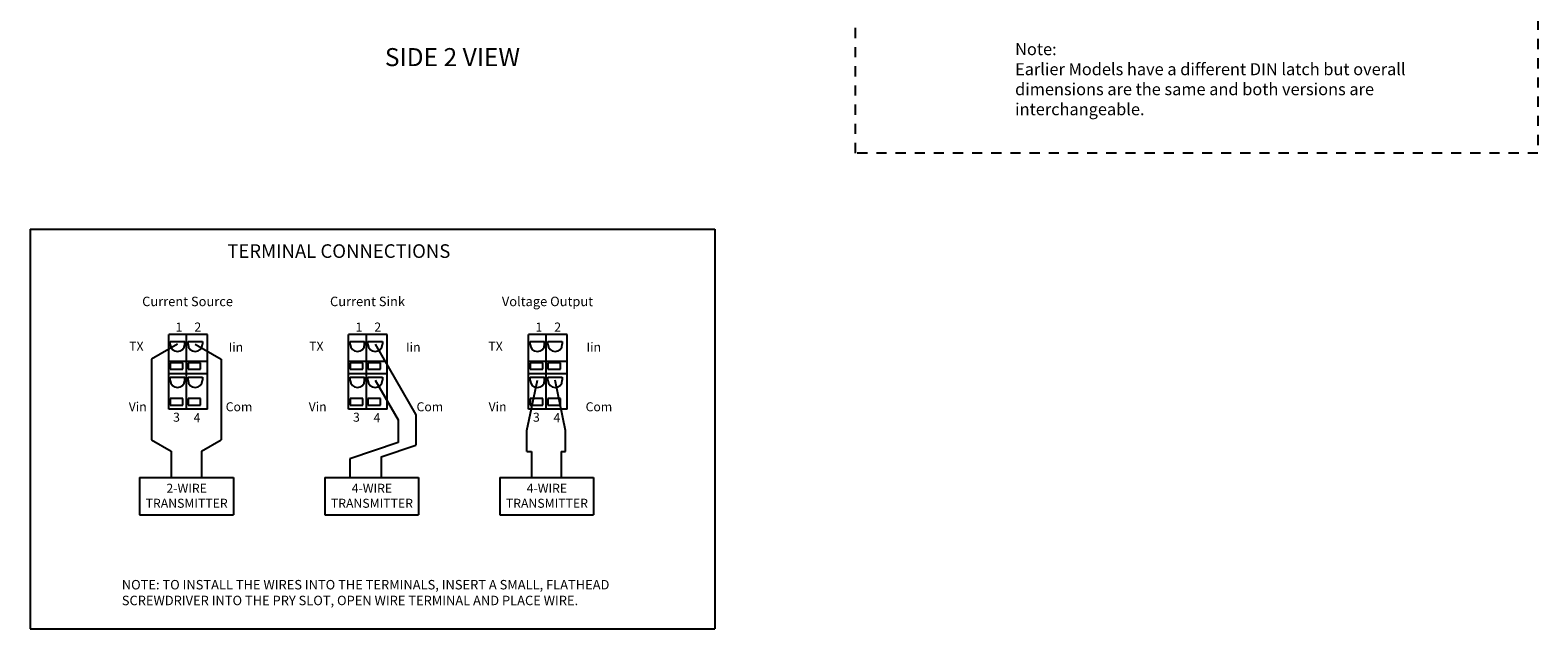
# Model space of a CAD drawing. Units: inches. Extents: x -10.1 to 22.1, y 0.6 to 20.9.
# Drawn here: x 5.4 to 22.1, y 0.6 to 7.2 of the extents above; entities that cross this region are included whole.
import ezdxf

# ---------------------------------------------------------------- set-up
doc = ezdxf.new("R2010")
doc.units = ezdxf.units.IN
doc.header["$LTSCALE"] = 1.434074
doc.header["$MEASUREMENT"] = 0
doc.linetypes.add('ACANSTGL', pattern=[0.11811, 0.07874, -0.03937])
doc.layers.get('0').update_dxf_attribs({"linetype": 'CONTINUOUS'})
doc.layers.get('Defpoints').update_dxf_attribs({"linetype": 'CONTINUOUS'})
for name, color, linetype in [('Connectors', 115, 'CONTINUOUS'), ('Label', 30, 'CONTINUOUS'), ('Notes', 3, 'CONTINUOUS'), ('Wires', 7, 'CONTINUOUS')]:
    doc.layers.add(name, color=color, linetype=linetype)
doc.styles.add('ADESK1', font='romans.shx')
doc.styles.get("Standard").update_dxf_attribs({"font": 'arial.ttf'})

msp = doc.modelspace()

# ---------------------------------------------------------------- linework, layer by layer
for p, q in [((6.712, 3.585), (6.712, 2.691)), ((7.488, 3.585), (7.488, 2.691)), ((9.452, 2.913), (9.452, 2.662)), ((9.651, 2.967), (9.651, 2.632)), ((6.712, 2.691), (6.932, 2.564)), ((7.268, 2.564), (7.488, 2.691)), ((10.884, 2.563), (10.884, 2.795)), ((11.315, 2.563), (11.315, 2.795)), ((6.932, 2.564), (6.932, 2.271)), ((7.268, 2.564), (7.268, 2.271)), ((9.452, 2.662), (8.917, 2.48)), ((9.265, 2.501), (9.651, 2.632)), ((10.884, 2.563), (10.934, 2.563)), ((10.934, 2.563), (10.934, 2.271)), ((11.265, 2.563), (11.265, 2.271)), ((11.265, 2.563), (11.315, 2.563)), ((8.917, 2.48), (8.917, 2.271)), ((9.265, 2.501), (9.265, 2.271))]:
    msp.add_line(p, q)
at = {"layer": 'Connectors', "linetype": 'Continuous'}
for p, q in [((7.333, 3.86), (6.903, 3.86)), ((7.333, 3.03), (7.333, 3.86)), ((9.333, 3.86), (8.903, 3.86)), ((9.333, 3.03), (9.333, 3.86)), ((11.333, 3.86), (10.903, 3.86)), ((11.333, 3.03), (11.333, 3.86)), ((6.921, 3.784), (7.081, 3.784)), ((6.921, 3.752), (6.921, 3.784)), ((7.081, 3.752), (7.081, 3.784)), ((7.118, 3.784), (7.278, 3.784)), ((7.118, 3.752), (7.118, 3.784)), ((7.278, 3.784), (7.278, 3.752)), ((8.921, 3.784), (9.081, 3.784)), ((8.921, 3.752), (8.921, 3.784)), ((9.081, 3.752), (9.081, 3.784)), ((9.118, 3.784), (9.278, 3.784)), ((9.118, 3.752), (9.118, 3.784)), ((9.278, 3.784), (9.278, 3.752)), ((10.921, 3.784), (11.081, 3.784)), ((10.921, 3.752), (10.921, 3.784)), ((11.081, 3.752), (11.081, 3.784)), ((11.118, 3.784), (11.278, 3.784)), ((11.118, 3.752), (11.118, 3.784)), ((11.278, 3.784), (11.278, 3.752)), ((7.333, 3.56), (6.903, 3.56)), ((7.061, 3.547), (6.921, 3.547)), ((6.921, 3.547), (6.921, 3.477)), ((7.061, 3.477), (7.061, 3.547)), ((7.258, 3.547), (7.118, 3.547)), ((7.118, 3.547), (7.118, 3.477)), ((7.258, 3.477), (7.258, 3.547)), ((9.333, 3.56), (8.903, 3.56)), ((9.061, 3.547), (8.921, 3.547)), ((8.921, 3.547), (8.921, 3.477)), ((9.061, 3.477), (9.061, 3.547)), ((9.258, 3.547), (9.118, 3.547)), ((9.118, 3.547), (9.118, 3.477)), ((9.258, 3.477), (9.258, 3.547)), ((11.333, 3.56), (10.903, 3.56)), ((11.061, 3.547), (10.921, 3.547)), ((10.921, 3.547), (10.921, 3.477)), ((11.061, 3.477), (11.061, 3.547)), ((11.258, 3.547), (11.118, 3.547)), ((11.118, 3.547), (11.118, 3.477)), ((11.258, 3.477), (11.258, 3.547)), ((7.333, 3.424), (6.903, 3.424)), ((6.921, 3.477), (7.061, 3.477)), ((6.921, 3.385), (7.081, 3.385)), ((6.921, 3.352), (6.921, 3.385)), ((7.081, 3.352), (7.081, 3.385)), ((7.118, 3.477), (7.258, 3.477)), ((7.118, 3.385), (7.278, 3.385)), ((7.118, 3.352), (7.118, 3.385)), ((7.278, 3.385), (7.278, 3.352)), ((9.333, 3.424), (8.903, 3.424)), ((8.921, 3.477), (9.061, 3.477)), ((8.921, 3.385), (9.081, 3.385)), ((8.921, 3.352), (8.921, 3.385)), ((9.081, 3.352), (9.081, 3.385)), ((9.118, 3.477), (9.258, 3.477)), ((9.118, 3.385), (9.278, 3.385)), ((9.118, 3.352), (9.118, 3.385)), ((9.278, 3.385), (9.278, 3.352)), ((11.333, 3.424), (10.903, 3.424)), ((10.921, 3.477), (11.061, 3.477)), ((10.921, 3.385), (11.081, 3.385)), ((10.921, 3.352), (10.921, 3.385)), ((11.081, 3.352), (11.081, 3.385)), ((11.118, 3.477), (11.258, 3.477)), ((11.118, 3.385), (11.278, 3.385)), ((11.118, 3.352), (11.118, 3.385)), ((11.278, 3.385), (11.278, 3.352)), ((7.333, 3.03), (6.903, 3.03)), ((7.061, 3.148), (6.921, 3.148)), ((6.921, 3.148), (6.921, 3.077)), ((6.921, 3.077), (7.061, 3.077)), ((7.061, 3.077), (7.061, 3.148)), ((7.258, 3.148), (7.118, 3.148)), ((7.118, 3.148), (7.118, 3.077)), ((7.118, 3.077), (7.258, 3.077)), ((7.258, 3.077), (7.258, 3.148)), ((9.333, 3.03), (8.903, 3.03)), ((9.061, 3.148), (8.921, 3.148)), ((8.921, 3.148), (8.921, 3.077)), ((8.921, 3.077), (9.061, 3.077)), ((9.061, 3.077), (9.061, 3.148)), ((9.258, 3.148), (9.118, 3.148)), ((9.118, 3.148), (9.118, 3.077)), ((9.118, 3.077), (9.258, 3.077)), ((9.258, 3.077), (9.258, 3.148)), ((11.333, 3.03), (10.903, 3.03)), ((11.061, 3.148), (10.921, 3.148)), ((10.921, 3.148), (10.921, 3.077)), ((10.921, 3.077), (11.061, 3.077)), ((11.061, 3.077), (11.061, 3.148)), ((11.258, 3.148), (11.118, 3.148)), ((11.118, 3.148), (11.118, 3.077)), ((11.118, 3.077), (11.258, 3.077)), ((11.258, 3.077), (11.258, 3.148))]:
    msp.add_line(p, q, dxfattribs=at)
at = {"layer": 'Connectors'}
for p, q in [((6.903, 3.03), (6.903, 3.86)), ((7.1, 3.03), (7.1, 3.86)), ((8.903, 3.03), (8.903, 3.86)), ((9.1, 3.03), (9.1, 3.86)), ((10.903, 3.03), (10.903, 3.86)), ((11.1, 3.03), (11.1, 3.86))]:
    msp.add_line(p, q, dxfattribs=at)
for centre in [(7.001, 3.752), (7.198, 3.752), (9.001, 3.752), (9.198, 3.752), (11.001, 3.752), (11.198, 3.752), (7.001, 3.352), (7.198, 3.352), (9.001, 3.352), (9.198, 3.352), (11.001, 3.352), (11.198, 3.352)]:
    msp.add_arc(centre, 0.08, 180, 0, dxfattribs=at)
at = {"layer": 'Defpoints'}
for p, q in [((6.578, 2.271), (6.578, 1.859)), ((7.622, 2.271), (7.622, 1.859)), ((8.638, 2.271), (8.638, 1.859)), ((9.681, 2.271), (9.681, 1.859)), ((10.582, 2.271), (10.582, 1.859)), ((11.626, 2.271), (11.626, 1.859))]:
    msp.add_line(p, q, dxfattribs=at)
at = {"layer": 'Label', "linetype": 'ACANSTGL'}
for p, q in [((14.536, 5.874), (14.536, 12.89)), ((22.121, 12.89), (22.121, 5.874)), ((22.121, 5.874), (14.536, 5.874))]:
    msp.add_line(p, q, dxfattribs=at)
at = {"layer": 'Notes'}
for p, q in [((5.363, 5.03), (5.363, 0.593)), ((5.363, 5.03), (12.975, 5.03)), ((12.975, 5.03), (12.975, 0.593)), ((5.363, 0.593), (12.975, 0.593))]:
    msp.add_line(p, q, dxfattribs=at)
at = {"layer": 'Wires'}
for p, q in [((7.001, 3.752), (6.712, 3.585)), ((7.198, 3.752), (7.488, 3.585)), ((9.198, 3.752), (9.651, 2.967)), ((9.198, 3.352), (9.452, 2.913)), ((10.884, 2.795), (11.001, 3.352)), ((11.315, 2.795), (11.198, 3.352)), ((6.578, 2.271), (7.622, 2.271)), ((8.638, 2.271), (9.681, 2.271)), ((10.582, 2.271), (11.626, 2.271)), ((6.578, 1.859), (7.622, 1.859)), ((8.638, 1.859), (9.681, 1.859)), ((10.582, 1.859), (11.626, 1.859))]:
    msp.add_line(p, q, dxfattribs=at)

# ---------------------------------------------------------------- texts
at = {"layer": 'Notes', "lineweight": 0, "char_height": 0.2, "attachment_point": 1}
for s, insert, width in [('SIDE 2 VIEW', (9.306, 7.04), 1.96056), ('\\pt0.3;{\\fArial|b1|i0|c0|p34;\\H0.66667x;Note:\\P\\ptz;Earlier Models have a different DIN latch but overall dimensions are the same and both versions are interchangeable.}\\P ', (16.311, 7.095), 5.03158)]:
    msp.add_mtext(s, dxfattribs=dict(at, insert=insert, width=width))
at = {"layer": 'Notes', "insert": (8.771, 4.862), "char_height": 0.15104, "width": 7.90043, "attachment_point": 2, "style": 'ADESK1'}
msp.add_mtext('{\\fArial|b1|i1|c0|p34;^I\\fArial|b1|i0|c0|p34;TERMINAL CONNECTIONS}', dxfattribs=at)
at = {"layer": 'Notes'}
for s, insert, char_height, width, attachment_point in [('{\\W1;Current Source}', (7.113, 4.28), 0.105, 1.03302, 2), ('{\\W1;Current Sink}', (9.113, 4.28), 0.105, 1.03302, 2), ('{\\W1;Voltage Output}', (11.113, 4.28), 0.105, 1.03302, 2), ('1', (6.98, 3.993), 0.1, 0.20338, 1), ('2', (7.189, 3.993), 0.1, 0.20338, 1), ('1', (8.98, 3.993), 0.1, 0.20338, 1), ('2', (9.189, 3.993), 0.1, 0.20338, 1), ('1', (10.98, 3.993), 0.1, 0.20338, 1), ('2', (11.189, 3.993), 0.1, 0.20338, 1), ('TX', (6.464, 3.78), 0.1, 0.20338, 1), ('Iin', (7.57, 3.771), 0.1, 0.20338, 1), ('TX', (8.464, 3.78), 0.1, 0.20338, 1), ('Iin', (9.542, 3.771), 0.1, 0.20338, 1), ('TX', (10.456, 3.78), 0.1, 0.20338, 1), ('Iin', (11.548, 3.771), 0.1, 0.20338, 1), ('Vin', (6.459, 3.109), 0.1, 0.20338, 1), ('Com', (7.537, 3.108), 0.1, 0.20338, 1), ('Vin', (8.459, 3.109), 0.1, 0.20338, 1), ('Com', (9.658, 3.108), 0.1, 0.20338, 1), ('Vin', (10.459, 3.109), 0.1, 0.20338, 1), ('Com', (11.537, 3.108), 0.1, 0.20338, 1), ('3', (6.952, 2.992), 0.1, 0.20338, 1), ('4', (7.18, 2.987), 0.1, 0.20338, 1), ('3', (8.952, 2.992), 0.1, 0.20338, 1), ('4', (9.18, 2.987), 0.1, 0.20338, 1), ('3', (10.952, 2.992), 0.1, 0.20338, 1), ('4', (11.18, 2.987), 0.1, 0.20338, 1), ('2-WIRE\\PTRANSMITTER', (7.103, 2.057), 0.1, 0.20338, 5), ('4-WIRE\\PTRANSMITTER', (9.162, 2.057), 0.1, 0.20338, 5), ('4-WIRE\\PTRANSMITTER', (11.107, 2.057), 0.1, 0.20338, 5), ('{\\fArial|b1|i0|c0|p34;\\W1;NOTE: \\fArial|b0|i0|c0|p34;TO INSTALL THE WIRES INTO THE TERMINALS, INSERT A SMALL, FLATHEAD SCREWDRIVER INTO THE PRY SLOT, OPEN WIRE TERMINAL AND PLACE WIRE. }', (6.382, 1.135), 0.105, 5.97993, 1)]:
    msp.add_mtext(s, dxfattribs=dict(at, insert=insert, char_height=char_height, width=width, attachment_point=attachment_point))

doc.saveas('drawing.dxf')
